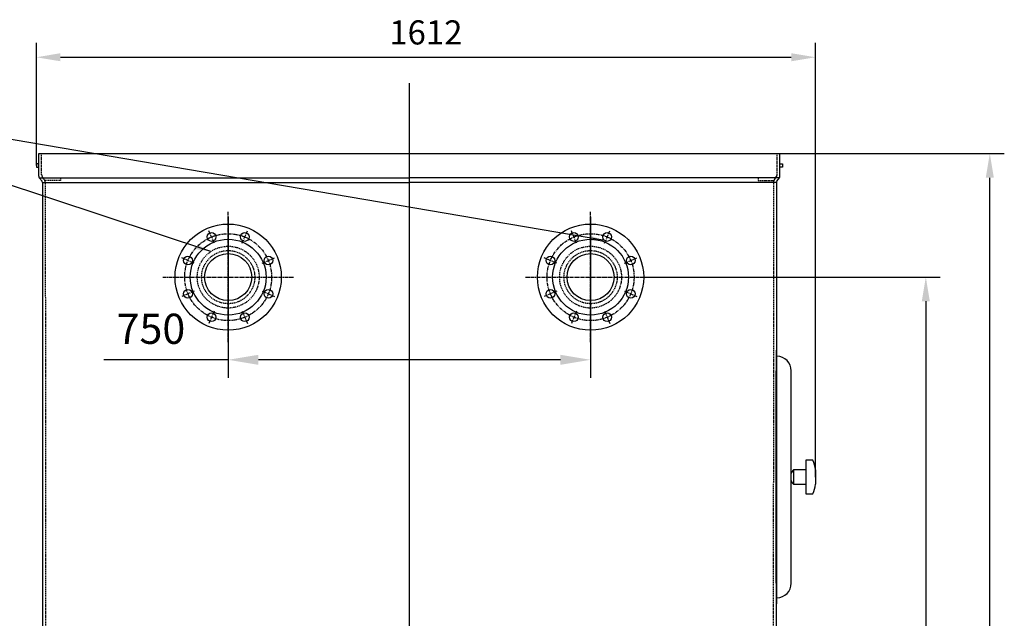
# Model space of a CAD drawing. Units: millimetres. Extents: x 164870 to 196450, y 45297 to 58500.
# Drawn here: x 169848 to 171886, y 57260 to 58500 of the extents above; entities that cross this region are included whole.
import ezdxf

# ---------------------------------------------------------------- set-up
doc = ezdxf.new("R2010")
doc.units = ezdxf.units.MM
doc.header["$LTSCALE"] = 0.4
doc.header["$PDMODE"] = 3
doc.linetypes.add('CENTRO2', pattern=[28.575, 19.05, -3.175, 3.175, -3.175])
doc.linetypes.add('TRAZOS2', pattern=[9.525, 6.35, -3.175])
for name, color, linetype in [('Anotaciones Medias', 3, 'Continuous'), ('Contornos Ocultos', 6, 'TRAZOS2'), ('Cotas', 2, 'Continuous'), ('Ejes', 2, 'CENTRO2')]:
    doc.layers.add(name, color=color, linetype=linetype)
doc.styles.add('UNE00', font='romans.shx', dxfattribs={"width": 0.9})
doc.dimstyles.new('UNE', dxfattribs={"dimscale": 0, "dimtxt": 2.5, "dimasz": 2.5, "dimexe": 1.5, "dimexo": 0, "dimgap": 1, "dimtad": 1, "dimrnd": 1.38778e-17, "dimdsep": 46, "dimtxsty": 'UNE00', "dimcen": 2.5, "dimclrd": 256, "dimclre": 256, "dimclrt": 256, "dimazin": 0, "dimtfac": 1, "dimtmove": 0, "dimatfit": 3, "dimfxl": 1, "dimlwd": -1, "dimlwe": -1, "dimarcsym": 0})

# ---------------------------------------------------------------- blocks, each defined once
blk = doc.blocks.new('*D108')
at = {"layer": 'Cotas', "transparency": 16777216}
for p, q in [((171418.5, 58222.7), (171885.6, 58222.7)), ((171855.6, 55802.7), (171855.6, 58172.7)), ((171551.3, 55752.7), (171885.6, 55752.7))]:
    blk.add_line(p, q, dxfattribs=at)
for points in [[(171847.3, 58172.7), (171863.9, 58172.7), (171855.6, 58222.7)], [(171847.3, 55802.7), (171863.9, 55802.7), (171855.6, 55752.7)]]:
    blk.add_solid(points, dxfattribs=at)
at = {"layer": 'Defpoints', "color": 0, "transparency": 16777216}
for p in [(171418.5, 58222.7), (171855.6, 58222.7), (171551.3, 55752.7)]:
    blk.add_point(p, dxfattribs=at)
at = {"layer": 'Cotas', "transparency": 16777216, "insert": (171810.6, 56992.1), "char_height": 50, "attachment_point": 5, "rotation": 90, "style": 'UNE00'}
blk.add_mtext('2470', dxfattribs=at)
blk = doc.blocks.new('*D111')
at = {"layer": 'Cotas', "transparency": 16777216}
for p, q in [((170279.3, 58091.8), (170279.3, 57758)), ((171029.3, 58091.8), (171029.3, 57758)), ((170279.3, 57795.5), (170022.2, 57795.5)), ((170966.8, 57795.5), (170341.8, 57795.5))]:
    blk.add_line(p, q, dxfattribs=at)
for points in [[(170341.8, 57805.9), (170341.8, 57785.1), (170279.3, 57795.5)], [(170966.8, 57805.9), (170966.8, 57785.1), (171029.3, 57795.5)]]:
    blk.add_solid(points, dxfattribs=at)
at = {"layer": 'Defpoints', "color": 0, "transparency": 16777216}
for p in [(170279.3, 58091.8), (171029.3, 58091.8), (171029.3, 57795.5)]:
    blk.add_point(p, dxfattribs=at)
at = {"layer": 'Cotas', "transparency": 16777216, "insert": (170119.5, 57851.7), "char_height": 62.5, "attachment_point": 5, "style": 'UNE00'}
blk.add_mtext('750', dxfattribs=at)
blk = doc.blocks.new('*D114')
at = {"layer": 'Cotas', "transparency": 16777216}
for p, q in [((171136.1, 57966.7), (171753.2, 57966.7)), ((171723.2, 57916.7), (171723.2, 55802.7)), ((171424.3, 55752.7), (171753.2, 55752.7))]:
    blk.add_line(p, q, dxfattribs=at)
for points in [[(171714.8, 57916.7), (171731.5, 57916.7), (171723.2, 57966.7)], [(171714.8, 55802.7), (171731.5, 55802.7), (171723.2, 55752.7)]]:
    blk.add_solid(points, dxfattribs=at)
at = {"layer": 'Defpoints', "color": 0, "transparency": 16777216}
for p in [(171136.1, 57966.7), (171424.3, 55752.7), (171723.2, 55752.7)]:
    blk.add_point(p, dxfattribs=at)
at = {"layer": 'Cotas', "transparency": 16777216, "insert": (171678.2, 56859.7), "char_height": 50, "attachment_point": 5, "rotation": 90, "style": 'UNE00'}
blk.add_mtext('2214', dxfattribs=at)
blk = doc.blocks.new('*D134')
at = {"layer": 'Cotas', "transparency": 16777216}
for p, q in [((169882.3, 58197.7), (169882.3, 58452.1)), ((171494.7, 57552.7), (171494.7, 58452.1)), ((169932.3, 58422.1), (171444.7, 58422.1))]:
    blk.add_line(p, q, dxfattribs=at)
for points in [[(169932.3, 58430.5), (169932.3, 58413.8), (169882.3, 58422.1)], [(171444.7, 58430.5), (171444.7, 58413.8), (171494.7, 58422.1)]]:
    blk.add_solid(points, dxfattribs=at)
at = {"layer": 'Defpoints', "color": 0, "transparency": 16777216}
for p in [(171494.7, 58422.1), (169882.3, 58197.7), (171494.7, 57552.7)]:
    blk.add_point(p, dxfattribs=at)
at = {"layer": 'Cotas', "transparency": 16777216, "insert": (170688.5, 58467.1), "char_height": 50, "attachment_point": 5, "style": 'UNE00'}
blk.add_mtext('1612', dxfattribs=at)

msp = doc.modelspace()

# ---------------------------------------------------------------- linework, layer by layer
at = {"layer": 'Anotaciones Medias'}
for p, q in [((169887.328, 58222.742), (171421.328, 58222.742)), ((169887.328, 58175.742), (169887.328, 58222.742)), ((171421.328, 58175.742), (171421.328, 58222.742)), ((169887.328, 58201.242), (169882.328, 58201.242)), ((169882.328, 58201.242), (169882.328, 58194.242)), ((171421.328, 58201.242), (171426.328, 58201.242)), ((171426.328, 58201.242), (171426.328, 58194.242)), ((169882.328, 58194.242), (169887.328, 58194.242)), ((171426.328, 58194.242), (171421.328, 58194.242)), ((169894.033, 58165.428), (169888.132, 58172.742)), ((169888.132, 58172.742), (170654.328, 58172.742)), ((169894.828, 58162.742), (170654.328, 58162.742)), ((169894.83, 58162.742), (169895.278, 57227.742)), ((171420.524, 58172.742), (170654.328, 58172.742)), ((171413.828, 58162.742), (170654.328, 58162.742)), ((171413.831, 58162.79), (171413.381, 57227.742)), ((171414.624, 58165.428), (171420.524, 58172.742)), ((171413.659, 57332.742), (171413.659, 57772.742)), ((171444.659, 57332.742), (171444.659, 57772.742)), ((171449.659, 57567.742), (171449.659, 57537.742)), ((171474.659, 57567.742), (171449.659, 57567.742)), ((171494.659, 57567.742), (171494.659, 57537.742)), ((171449.659, 57537.742), (171474.659, 57537.742)), ((171474.659, 57537.742), (171474.659, 57517.742)), ((171474.659, 57517.742), (171489.659, 57517.742))]:
    msp.add_line(p, q, dxfattribs=at)
for points in [[(171414.659, 57802.742), (171414.659, 57815.242), (171413.659, 57815.242), (171413.659, 57290.242), (171414.659, 57290.242), (171414.659, 57802.742)], [(171489.659, 57587.742), (171474.659, 57587.742), (171474.659, 57537.742)]]:
    msp.add_lwpolyline(points, dxfattribs=at)
for centre, radius in [((170279.328, 57966.738), 110), ((171029.328, 57966.738), 110), ((170244.887, 58049.888), 9), ((170313.77, 58049.888), 9), ((170994.887, 58049.888), 9), ((171063.77, 58049.888), 9), ((170279.328, 57966.738), 78.5), ((171029.328, 57966.738), 78.5), ((170279.328, 57966.738), 48.7), ((171029.328, 57966.738), 48.7), ((170196.179, 58001.18), 9), ((170362.477, 58001.18), 9), ((170946.179, 58001.18), 9), ((171112.477, 58001.18), 9), ((170196.179, 57932.297), 9), ((170362.477, 57932.297), 9), ((170946.179, 57932.297), 9), ((171112.477, 57932.297), 9), ((170244.887, 57883.589), 9), ((170313.77, 57883.589), 9), ((170994.887, 57883.589), 9), ((171063.77, 57883.589), 9)]:
    msp.add_circle(centre, radius, dxfattribs=at)
for centre, radius, start, end in [((169893.328, 58175.742), 6, 180, 210), ((169888.836, 58162.428), 6, 3, 30), ((171419.82, 58162.428), 6, 150, 177), ((171415.328, 58175.742), 6, 330, 0), ((171414.659, 57772.742), 30, 0, 90), ((171412.575, 57557.846), 82.678, 6.874346, 21.19814), ((171456.445, 57557.801), 12.036, 124.319895, 168.29997), ((171456.445, 57547.682), 12.036, 191.70003, 235.680105), ((171412.575, 57547.638), 82.678, 338.80186, 353.125654), ((171414.659, 57332.742), 30, 270, 0)]:
    msp.add_arc(centre, radius, start, end, dxfattribs=at)
at = {"layer": 'Contornos Ocultos'}
for p, q in [((169893.328, 58178.473), (169893.328, 58222.742)), ((171415.328, 58178.473), (171415.328, 58222.742)), ((169897.972, 58169.953), (169894.132, 58175.473)), ((169896.032, 58172.742), (169932.269, 58172.742)), ((169932.269, 58166.742), (169900.016, 58166.742)), ((169900.826, 58162.742), (169901.208, 57185.774)), ((169932.269, 58172.742), (169932.269, 58166.742)), ((171376.387, 58172.742), (171376.387, 58166.742)), ((171376.387, 58166.742), (171408.64, 58166.742)), ((171407.824, 58162.742), (171407.448, 57185.741)), ((171410.684, 58169.953), (171414.524, 58175.473))]:
    msp.add_line(p, q, dxfattribs=at)
for centre, radius in [((170279.328, 57966.738), 64), ((170279.328, 57966.738), 55), ((171029.328, 57966.738), 64), ((171029.328, 57966.738), 55)]:
    msp.add_circle(centre, radius, dxfattribs=at)
for centre, radius, start, end in [((169899.328, 58178.473), 6, 180, 210), ((171409.328, 58178.473), 6, 330, 0), ((169890.009, 58162.628), 10.82, 0.53226, 42.606844), ((171418.647, 58162.628), 10.82, 137.393156, 179.46774)]:
    msp.add_arc(centre, radius, start, end, dxfattribs=at)
at = {"layer": 'Cotas'}
msp.add_line((170654.328, 55878.742), (170654.328, 58368.396), dxfattribs=at)
at = {"layer": 'Ejes'}
for p, q in [((170279.328, 57831.738), (170279.328, 58101.738)), ((171029.328, 57831.738), (171029.328, 58101.738)), ((170250.276, 58036.876), (170239.567, 58062.73)), ((170308.38, 58036.876), (170319.089, 58062.73)), ((171000.276, 58036.876), (170989.567, 58062.73)), ((171058.38, 58036.876), (171069.089, 58062.73)), ((170209.191, 57995.79), (170183.337, 58006.499)), ((170349.466, 57995.79), (170375.32, 58006.499)), ((170959.191, 57995.79), (170933.337, 58006.499)), ((171099.466, 57995.79), (171125.32, 58006.499)), ((170144.328, 57966.738), (170414.328, 57966.738)), ((170894.328, 57966.738), (171164.328, 57966.738)), ((170209.191, 57937.687), (170183.337, 57926.977)), ((170349.466, 57937.687), (170375.32, 57926.977)), ((170959.191, 57937.687), (170933.337, 57926.977)), ((171099.466, 57937.687), (171125.32, 57926.977)), ((170250.276, 57896.601), (170239.567, 57870.747)), ((170308.38, 57896.601), (170319.089, 57870.747)), ((171000.276, 57896.601), (170989.567, 57870.747)), ((171058.38, 57896.601), (171069.089, 57870.747))]:
    msp.add_line(p, q, dxfattribs=at)
for centre in [(170279.328, 57966.738), (171029.328, 57966.738)]:
    msp.add_circle(centre, 90, dxfattribs=at)

# ---------------------------------------------------------------- dimensions: what is measured, and where the dimension line sits
at = {"layer": 'Cotas'}
dim = msp.add_linear_dim(base=(171494.659, 58422.134), p1=(169882.328, 58197.742), p2=(171494.659, 57552.742), dimstyle='UNE', override={"dimscale": 20, "dimdec": 0}, dxfattribs=at)
dim.commit()
dim.dimension.update_dxf_attribs({"geometry": '*D134', "text_midpoint": (170688.493, 58467.134)})
dim = msp.add_linear_dim(base=(171855.608, 58222.742), p1=(171551.251, 55752.737), p2=(171418.504, 58222.742), angle=90, dimstyle='UNE', override={"dimscale": 20, "dimdec": 0}, dxfattribs=at)
dim.commit()
dim.dimension.update_dxf_attribs({"geometry": '*D108', "text_midpoint": (171855.608, 56992.053), "dimtype": 160})
dim = msp.add_linear_dim(base=(171029.328, 57795.491), p1=(170279.328, 58091.796), p2=(171029.328, 58091.796), dimstyle='UNE', override={"dimscale": 25}, dxfattribs=at)
dim.commit()
dim.dimension.update_dxf_attribs({"geometry": '*D111', "text_midpoint": (170119.507, 57795.491), "dimtype": 160})
dim = msp.add_linear_dim(base=(171723.168, 55752.737), p1=(171136.138, 57966.738), p2=(171424.328, 55752.737), angle=90, dimstyle='UNE', override={"dimscale": 20}, dxfattribs=at)
dim.commit()
dim.dimension.update_dxf_attribs({"geometry": '*D114', "text_midpoint": (171678.168, 56859.738)})

# ---------------------------------------------------------------- leaders
for points in [[(170243.312, 58019.643), (169239.974, 58352.631), (169084.474, 58352.631)], [(171058.823, 58042.369), (169239.974, 58352.631), (169084.474, 58352.631)]]:
    msp.add_leader(points, dimstyle='UNE', override={"dimscale": 30, "dimasz": 1, "dimtad": 0}, dxfattribs=at)

doc.saveas('drawing.dxf')
